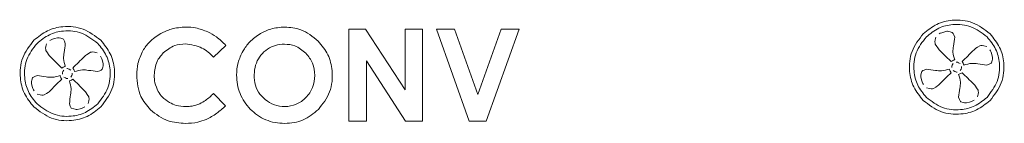
# Model space of a CAD drawing. Extents: x 263 to 349, y 368.1 to 424.9.
# Drawn here: x 292.7 to 294.1, y 393.6 to 393.7 of the extents above; entities that cross this region are included whole.
import ezdxf

# ---------------------------------------------------------------- set-up
doc = ezdxf.new("R2010")
doc.units = 0
doc.header["$MEASUREMENT"] = 0

# ---------------------------------------------------------------- blocks, each defined once
blk = doc.blocks.new('block 121')
at = {"color": 7, "lineweight": 5, "true_color": 0xffffff}
blk.add_open_spline([(293.9521, 393.6022), (293.9601, 393.5961), (293.968, 393.59), (293.977, 393.5865), (293.9858, 393.5831), (293.9957, 393.5822), (294.0053, 393.5831), (294.013, 393.5837), (294.0204, 393.5856), (294.0271, 393.5889), (294.0341, 393.5923), (294.0402, 393.5973), (294.0463, 393.6022)], degree=3, knots=[0, 0, 0, 0, 1, 1, 1, 2, 2, 2, 3, 3, 3, 4, 4, 4, 4], dxfattribs=at)
blk = doc.blocks.new('block 122')
at = {"color": 7, "lineweight": 5, "true_color": 0xffffff}
blk.add_open_spline([(294.0463, 393.6022), (294.0524, 393.6102), (294.0585, 393.6181), (294.062, 393.6272), (294.0654, 393.636), (294.0664, 393.6459), (294.0655, 393.6555), (294.0648, 393.6631), (294.063, 393.6706), (294.0597, 393.6773), (294.0562, 393.6842), (294.0513, 393.6903), (294.0463, 393.6964)], degree=3, knots=[0, 0, 0, 0, 1, 1, 1, 2, 2, 2, 3, 3, 3, 4, 4, 4, 4], dxfattribs=at)
blk = doc.blocks.new('block 123')
at = {"color": 7, "lineweight": 5, "true_color": 0xffffff}
blk.add_open_spline([(294.0463, 393.6964), (294.0384, 393.7025), (294.0305, 393.7086), (294.0214, 393.7121), (294.0126, 393.7155), (294.0027, 393.7165), (293.9931, 393.7156), (293.9855, 393.7149), (293.978, 393.7131), (293.9713, 393.7098), (293.9643, 393.7064), (293.9582, 393.7014), (293.9521, 393.6964)], degree=3, knots=[0, 0, 0, 0, 1, 1, 1, 2, 2, 2, 3, 3, 3, 4, 4, 4, 4], dxfattribs=at)
blk = doc.blocks.new('block 124')
at = {"color": 7, "lineweight": 5, "true_color": 0xffffff}
blk.add_open_spline([(293.9521, 393.6964), (293.946, 393.6885), (293.9399, 393.6806), (293.9364, 393.6715), (293.933, 393.6627), (293.9321, 393.6529), (293.9329, 393.6432), (293.9336, 393.6356), (293.9355, 393.6281), (293.9388, 393.6214), (293.9422, 393.6145), (293.9472, 393.6083), (293.9521, 393.6022)], degree=3, knots=[0, 0, 0, 0, 1, 1, 1, 2, 2, 2, 3, 3, 3, 4, 4, 4, 4], dxfattribs=at)
blk = doc.blocks.new('block 199')
at = {"color": 7, "lineweight": 5, "true_color": 0xffffff}
blk.add_open_spline([(292.6988, 393.593), (292.7068, 393.5869), (292.7147, 393.5809), (292.7238, 393.5773), (292.7325, 393.574), (292.7424, 393.573), (292.752, 393.5739), (292.7597, 393.5746), (292.7671, 393.5764), (292.7738, 393.5797), (292.7808, 393.5831), (292.7869, 393.5881), (292.793, 393.593)], degree=3, knots=[0, 0, 0, 0, 1, 1, 1, 2, 2, 2, 3, 3, 3, 4, 4, 4, 4], dxfattribs=at)
blk = doc.blocks.new('block 200')
at = {"color": 7, "lineweight": 5, "true_color": 0xffffff}
blk.add_open_spline([(292.793, 393.593), (292.7991, 393.601), (292.8052, 393.6089), (292.8087, 393.618), (292.8121, 393.6268), (292.813, 393.6367), (292.8122, 393.6463), (292.8115, 393.6539), (292.8096, 393.6614), (292.8063, 393.6681), (292.8029, 393.675), (292.798, 393.6812), (292.793, 393.6873)], degree=3, knots=[0, 0, 0, 0, 1, 1, 1, 2, 2, 2, 3, 3, 3, 4, 4, 4, 4], dxfattribs=at)
blk = doc.blocks.new('block 201')
at = {"color": 7, "lineweight": 5, "true_color": 0xffffff}
blk.add_open_spline([(292.793, 393.6873), (292.7851, 393.6934), (292.7771, 393.6995), (292.7681, 393.703), (292.7593, 393.7064), (292.7494, 393.7073), (292.7398, 393.7064), (292.7322, 393.7058), (292.7247, 393.7039), (292.718, 393.7006), (292.7111, 393.6972), (292.705, 393.6922), (292.6988, 393.6873)], degree=3, knots=[0, 0, 0, 0, 1, 1, 1, 2, 2, 2, 3, 3, 3, 4, 4, 4, 4], dxfattribs=at)
blk = doc.blocks.new('block 202')
at = {"color": 7, "lineweight": 5, "true_color": 0xffffff}
blk.add_open_spline([(292.6988, 393.6873), (292.6927, 393.6793), (292.6867, 393.6714), (292.6831, 393.6623), (292.6798, 393.6535), (292.6788, 393.6437), (292.6797, 393.634), (292.6803, 393.6264), (292.6822, 393.6189), (292.6855, 393.6122), (292.6889, 393.6053), (292.6939, 393.5992), (292.6988, 393.593)], degree=3, knots=[0, 0, 0, 0, 1, 1, 1, 2, 2, 2, 3, 3, 3, 4, 4, 4, 4], dxfattribs=at)
blk = doc.blocks.new('block 216')
at = {"color": 7, "lineweight": 5, "true_color": 0xffffff}
blk.add_open_spline([(292.9437, 393.6992), (292.9381, 393.7014), (292.9325, 393.7036), (292.9267, 393.7047), (292.9221, 393.7056), (292.9175, 393.7058), (292.9128, 393.706)], degree=3, knots=[0, 0, 0, 0, 1, 1, 1, 2, 2, 2, 2], dxfattribs=at)
blk = doc.blocks.new('block 217')
at = {"color": 7, "lineweight": 5, "true_color": 0xffffff}
blk.add_open_spline([(292.9128, 393.706), (292.9059, 393.7055), (292.899, 393.7051), (292.8924, 393.7031), (292.8873, 393.7016), (292.8824, 393.6992), (292.8776, 393.6968)], degree=3, knots=[0, 0, 0, 0, 1, 1, 1, 2, 2, 2, 2], dxfattribs=at)
blk = doc.blocks.new('block 218')
at = {"color": 7, "lineweight": 5, "true_color": 0xffffff}
blk.add_open_spline([(292.8776, 393.6968), (292.8719, 393.6932), (292.8662, 393.6895), (292.8616, 393.6847), (292.8581, 393.6811), (292.8553, 393.6769), (292.8524, 393.6726)], degree=3, knots=[0, 0, 0, 0, 1, 1, 1, 2, 2, 2, 2], dxfattribs=at)
blk = doc.blocks.new('block 219')
at = {"color": 7, "lineweight": 5, "true_color": 0xffffff}
blk.add_open_spline([(292.8524, 393.6726), (292.8496, 393.6666), (292.8468, 393.6607), (292.8454, 393.6544), (292.8442, 393.6491), (292.8439, 393.6436), (292.8437, 393.6381)], degree=3, knots=[0, 0, 0, 0, 1, 1, 1, 2, 2, 2, 2], dxfattribs=at)
blk = doc.blocks.new('block 220')
at = {"color": 7, "lineweight": 5, "true_color": 0xffffff}
blk.add_open_spline([(292.8437, 393.6381), (292.8446, 393.6276), (292.8455, 393.6171), (292.8497, 393.6079), (292.8529, 393.6011), (292.8579, 393.595), (292.8629, 393.589)], degree=3, knots=[0, 0, 0, 0, 1, 1, 1, 2, 2, 2, 2], dxfattribs=at)
blk = doc.blocks.new('block 221')
at = {"color": 7, "lineweight": 5, "true_color": 0xffffff}
blk.add_open_spline([(292.8629, 393.589), (292.8709, 393.5828), (292.8789, 393.5767), (292.888, 393.5735), (292.8956, 393.5709), (292.904, 393.5703), (292.9124, 393.5698)], degree=3, knots=[0, 0, 0, 0, 1, 1, 1, 2, 2, 2, 2], dxfattribs=at)
blk = doc.blocks.new('block 222')
at = {"color": 7, "lineweight": 5, "true_color": 0xffffff}
blk.add_open_spline([(292.9124, 393.5698), (292.9182, 393.57), (292.9241, 393.5703), (292.9297, 393.5715), (292.9337, 393.5724), (292.9377, 393.5738), (292.9416, 393.5752)], degree=3, knots=[0, 0, 0, 0, 1, 1, 1, 2, 2, 2, 2], dxfattribs=at)
blk = doc.blocks.new('block 223')
at = {"color": 7, "lineweight": 5, "true_color": 0xffffff}
blk.add_open_spline([(292.9416, 393.5752), (292.9467, 393.5779), (292.9518, 393.5807), (292.9564, 393.584), (292.9608, 393.5872), (292.9648, 393.5909), (292.9688, 393.5947)], degree=3, knots=[0, 0, 0, 0, 1, 1, 1, 2, 2, 2, 2], dxfattribs=at)
blk = doc.blocks.new('block 224')
at = {"color": 7, "lineweight": 5, "true_color": 0xffffff}
blk.add_lwpolyline([(292.9688, 393.5947), (292.952, 393.6121)], dxfattribs=at)
blk = doc.blocks.new('block 225')
at = {"color": 7, "lineweight": 5, "true_color": 0xffffff}
blk.add_open_spline([(292.952, 393.6121), (292.9484, 393.6087), (292.9448, 393.6052), (292.9407, 393.6023), (292.9381, 393.6006), (292.9353, 393.5991), (292.9325, 393.5975)], degree=3, knots=[0, 0, 0, 0, 1, 1, 1, 2, 2, 2, 2], dxfattribs=at)
blk = doc.blocks.new('block 226')
at = {"color": 7, "lineweight": 5, "true_color": 0xffffff}
blk.add_open_spline([(292.9325, 393.5975), (292.929, 393.5962), (292.9255, 393.595), (292.9219, 393.5943), (292.919, 393.5938), (292.9159, 393.5936), (292.9128, 393.5935)], degree=3, knots=[0, 0, 0, 0, 1, 1, 1, 2, 2, 2, 2], dxfattribs=at)
blk = doc.blocks.new('block 227')
at = {"color": 7, "lineweight": 5, "true_color": 0xffffff}
blk.add_open_spline([(292.9128, 393.5935), (292.9083, 393.5938), (292.9037, 393.5941), (292.8994, 393.5953), (292.8962, 393.5963), (292.8931, 393.5978), (292.8899, 393.5993)], degree=3, knots=[0, 0, 0, 0, 1, 1, 1, 2, 2, 2, 2], dxfattribs=at)
blk = doc.blocks.new('block 228')
at = {"color": 7, "lineweight": 5, "true_color": 0xffffff}
blk.add_open_spline([(292.8899, 393.5993), (292.8863, 393.6016), (292.8827, 393.604), (292.8799, 393.607), (292.8776, 393.6094), (292.8758, 393.6122), (292.874, 393.6151)], degree=3, knots=[0, 0, 0, 0, 1, 1, 1, 2, 2, 2, 2], dxfattribs=at)
blk = doc.blocks.new('block 229')
at = {"color": 7, "lineweight": 5, "true_color": 0xffffff}
blk.add_open_spline([(292.874, 393.6151), (292.8722, 393.619), (292.8704, 393.623), (292.8694, 393.6272), (292.8687, 393.6308), (292.8685, 393.6344), (292.8684, 393.6381)], degree=3, knots=[0, 0, 0, 0, 1, 1, 1, 2, 2, 2, 2], dxfattribs=at)
blk = doc.blocks.new('block 230')
at = {"color": 7, "lineweight": 5, "true_color": 0xffffff}
blk.add_open_spline([(292.8684, 393.6381), (292.869, 393.6447), (292.8697, 393.6513), (292.8723, 393.6571), (292.8744, 393.6616), (292.8778, 393.6655), (292.8811, 393.6694)], degree=3, knots=[0, 0, 0, 0, 1, 1, 1, 2, 2, 2, 2], dxfattribs=at)
blk = doc.blocks.new('block 231')
at = {"color": 7, "lineweight": 5, "true_color": 0xffffff}
blk.add_open_spline([(292.8811, 393.6694), (292.8862, 393.6735), (292.8913, 393.6776), (292.8972, 393.6797), (292.9019, 393.6814), (292.9072, 393.6817), (292.9124, 393.6821)], degree=3, knots=[0, 0, 0, 0, 1, 1, 1, 2, 2, 2, 2], dxfattribs=at)
blk = doc.blocks.new('block 232')
at = {"color": 7, "lineweight": 5, "true_color": 0xffffff}
blk.add_open_spline([(292.9124, 393.6821), (292.9205, 393.681), (292.9287, 393.6798), (292.9357, 393.6763), (292.9417, 393.6732), (292.9469, 393.6684), (292.952, 393.6635)], degree=3, knots=[0, 0, 0, 0, 1, 1, 1, 2, 2, 2, 2], dxfattribs=at)
blk = doc.blocks.new('block 233')
at = {"color": 7, "lineweight": 5, "true_color": 0xffffff}
blk.add_lwpolyline([(292.952, 393.6635), (292.9693, 393.68)], dxfattribs=at)
blk = doc.blocks.new('block 234')
at = {"color": 7, "lineweight": 5, "true_color": 0xffffff}
blk.add_open_spline([(292.9693, 393.68), (292.9651, 393.6843), (292.9608, 393.6887), (292.956, 393.6922), (292.9521, 393.6949), (292.9479, 393.6971), (292.9437, 393.6992)], degree=3, knots=[0, 0, 0, 0, 1, 1, 1, 2, 2, 2, 2], dxfattribs=at)
blk = doc.blocks.new('block 272')
at = {"color": 7, "lineweight": 5, "true_color": 0xffffff}
blk.add_open_spline([(292.9935, 393.6722), (292.9909, 393.6668), (292.9883, 393.6615), (292.9867, 393.6558), (292.9851, 393.6501), (292.9844, 393.644), (292.9845, 393.638), (292.9845, 393.6291), (292.986, 393.6202), (292.9893, 393.6121), (292.9926, 393.6039), (292.9976, 393.5964), (293.0038, 393.59), (293.01, 393.5836), (293.0174, 393.5783), (293.0256, 393.5749), (293.0339, 393.5713), (293.0431, 393.5698), (293.0523, 393.5698), (293.0612, 393.5698), (293.0702, 393.5712), (293.0781, 393.5747), (293.086, 393.5782), (293.0929, 393.5838), (293.0997, 393.5895)], degree=3, knots=[0, 0, 0, 0, 1, 1, 1, 2, 2, 2, 3, 3, 3, 4, 4, 4, 5, 5, 5, 6, 6, 6, 7, 7, 7, 8, 8, 8, 8], dxfattribs=at)
blk = doc.blocks.new('block 273')
at = {"color": 7, "lineweight": 5, "true_color": 0xffffff}
blk.add_open_spline([(293.0997, 393.5895), (293.1058, 393.5973), (293.112, 393.6052), (293.1155, 393.6142), (293.1191, 393.6235), (293.1199, 393.634), (293.119, 393.6443), (293.1182, 393.6522), (293.1165, 393.6599), (293.1131, 393.6669), (293.1096, 393.6738), (293.1045, 393.68), (293.0995, 393.6861)], degree=3, knots=[0, 0, 0, 0, 1, 1, 1, 2, 2, 2, 3, 3, 3, 4, 4, 4, 4], dxfattribs=at)
blk = doc.blocks.new('block 274')
at = {"color": 7, "lineweight": 5, "true_color": 0xffffff}
blk.add_open_spline([(293.0995, 393.6861), (293.0917, 393.6925), (293.0839, 393.6989), (293.0749, 393.7022), (293.0678, 393.7047), (293.06, 393.7054), (293.0521, 393.706)], degree=3, knots=[0, 0, 0, 0, 1, 1, 1, 2, 2, 2, 2], dxfattribs=at)
blk = doc.blocks.new('block 275')
at = {"color": 7, "lineweight": 5, "true_color": 0xffffff}
blk.add_open_spline([(293.0521, 393.706), (293.0455, 393.7055), (293.0388, 393.7051), (293.0325, 393.7032), (293.0276, 393.7017), (293.0229, 393.6993), (293.0182, 393.6969)], degree=3, knots=[0, 0, 0, 0, 1, 1, 1, 2, 2, 2, 2], dxfattribs=at)
blk = doc.blocks.new('block 276')
at = {"color": 7, "lineweight": 5, "true_color": 0xffffff}
blk.add_open_spline([(293.0182, 393.6969), (293.0127, 393.6931), (293.0072, 393.6894), (293.0027, 393.6846), (292.9992, 393.6809), (292.9963, 393.6765), (292.9935, 393.6722)], degree=3, knots=[0, 0, 0, 0, 1, 1, 1, 2, 2, 2, 2], dxfattribs=at)
blk = doc.blocks.new('block 298')
at = {"color": 7, "lineweight": 5, "true_color": 0xffffff}
blk.add_lwpolyline([(293.1426, 393.5731), (293.1673, 393.5731)], dxfattribs=at)
blk = doc.blocks.new('block 299')
at = {"color": 7, "lineweight": 5, "true_color": 0xffffff}
blk.add_lwpolyline([(293.1673, 393.5731), (293.1673, 393.6581)], dxfattribs=at)
blk = doc.blocks.new('block 300')
at = {"color": 7, "lineweight": 5, "true_color": 0xffffff}
blk.add_lwpolyline([(293.1673, 393.6581), (293.2227, 393.5731)], dxfattribs=at)
blk = doc.blocks.new('block 301')
at = {"color": 7, "lineweight": 5, "true_color": 0xffffff}
blk.add_lwpolyline([(293.2227, 393.5731), (293.2465, 393.5731)], dxfattribs=at)
blk = doc.blocks.new('block 302')
at = {"color": 7, "lineweight": 5, "true_color": 0xffffff}
blk.add_lwpolyline([(293.2465, 393.5731), (293.2465, 393.7028)], dxfattribs=at)
blk = doc.blocks.new('block 303')
at = {"color": 7, "lineweight": 5, "true_color": 0xffffff}
blk.add_lwpolyline([(293.2465, 393.7028), (293.2218, 393.7028)], dxfattribs=at)
blk = doc.blocks.new('block 304')
at = {"color": 7, "lineweight": 5, "true_color": 0xffffff}
blk.add_lwpolyline([(293.2218, 393.7028), (293.2218, 393.6174)], dxfattribs=at)
blk = doc.blocks.new('block 305')
at = {"color": 7, "lineweight": 5, "true_color": 0xffffff}
blk.add_lwpolyline([(293.2218, 393.6174), (293.1663, 393.7028)], dxfattribs=at)
blk = doc.blocks.new('block 306')
at = {"color": 7, "lineweight": 5, "true_color": 0xffffff}
blk.add_lwpolyline([(293.1663, 393.7028), (293.1426, 393.7028)], dxfattribs=at)
blk = doc.blocks.new('block 307')
at = {"color": 7, "lineweight": 5, "true_color": 0xffffff}
blk.add_lwpolyline([(293.1426, 393.7028), (293.1426, 393.5731)], dxfattribs=at)
blk = doc.blocks.new('block 327')
at = {"color": 7, "lineweight": 5, "true_color": 0xffffff}
blk.add_lwpolyline([(293.3122, 393.5731), (293.336, 393.5731)], dxfattribs=at)
blk = doc.blocks.new('block 328')
at = {"color": 7, "lineweight": 5, "true_color": 0xffffff}
blk.add_lwpolyline([(293.336, 393.5731), (293.3827, 393.7028)], dxfattribs=at)
blk = doc.blocks.new('block 329')
at = {"color": 7, "lineweight": 5, "true_color": 0xffffff}
blk.add_lwpolyline([(293.3827, 393.7028), (293.3574, 393.7028)], dxfattribs=at)
blk = doc.blocks.new('block 330')
at = {"color": 7, "lineweight": 5, "true_color": 0xffffff}
blk.add_lwpolyline([(293.3574, 393.7028), (293.3243, 393.6106)], dxfattribs=at)
blk = doc.blocks.new('block 331')
at = {"color": 7, "lineweight": 5, "true_color": 0xffffff}
blk.add_lwpolyline([(293.3243, 393.6106), (293.2917, 393.7028)], dxfattribs=at)
blk = doc.blocks.new('block 332')
at = {"color": 7, "lineweight": 5, "true_color": 0xffffff}
blk.add_lwpolyline([(293.2917, 393.7028), (293.2663, 393.7028)], dxfattribs=at)
blk = doc.blocks.new('block 333')
at = {"color": 7, "lineweight": 5, "true_color": 0xffffff}
blk.add_lwpolyline([(293.2663, 393.7028), (293.3122, 393.5731)], dxfattribs=at)
blk = doc.blocks.new('block 1070')
at = {"color": 7, "lineweight": 5, "true_color": 0xffffff}
blk.add_open_spline([(293.9565, 393.6921), (293.9509, 393.6849), (293.9454, 393.6777), (293.9422, 393.6695), (293.9392, 393.6615), (293.9383, 393.6525), (293.9391, 393.6438), (293.9397, 393.6369), (293.9414, 393.6301), (293.9444, 393.624), (293.9475, 393.6177), (293.952, 393.6122), (293.9565, 393.6066)], degree=3, knots=[0, 0, 0, 0, 1, 1, 1, 2, 2, 2, 3, 3, 3, 4, 4, 4, 4], dxfattribs=at)
blk = doc.blocks.new('block 1071')
at = {"color": 7, "lineweight": 5, "true_color": 0xffffff}
blk.add_open_spline([(294.042, 393.6921), (294.0348, 393.6976), (294.0276, 393.7032), (294.0193, 393.7063), (294.0114, 393.7094), (294.0024, 393.7103), (293.9937, 393.7095), (293.9867, 393.7089), (293.9799, 393.7072), (293.9739, 393.7042), (293.9676, 393.7011), (293.962, 393.6966), (293.9565, 393.6921)], degree=3, knots=[0, 0, 0, 0, 1, 1, 1, 2, 2, 2, 3, 3, 3, 4, 4, 4, 4], dxfattribs=at)
blk = doc.blocks.new('block 1072')
at = {"color": 7, "lineweight": 5, "true_color": 0xffffff}
blk.add_open_spline([(294.042, 393.6066), (294.0475, 393.6138), (294.053, 393.621), (294.0562, 393.6292), (294.0593, 393.6372), (294.0601, 393.6462), (294.0594, 393.6549), (294.0587, 393.6618), (294.0571, 393.6686), (294.0541, 393.6747), (294.051, 393.681), (294.0465, 393.6866), (294.042, 393.6921)], degree=3, knots=[0, 0, 0, 0, 1, 1, 1, 2, 2, 2, 3, 3, 3, 4, 4, 4, 4], dxfattribs=at)
blk = doc.blocks.new('block 1073')
at = {"color": 7, "lineweight": 5, "true_color": 0xffffff}
blk.add_open_spline([(293.9565, 393.6066), (293.9637, 393.6011), (293.9709, 393.5955), (293.9791, 393.5924), (293.9871, 393.5893), (293.996, 393.5884), (294.0048, 393.5892), (294.0117, 393.5898), (294.0185, 393.5915), (294.0246, 393.5945), (294.0309, 393.5976), (294.0364, 393.6021), (294.042, 393.6066)], degree=3, knots=[0, 0, 0, 0, 1, 1, 1, 2, 2, 2, 3, 3, 3, 4, 4, 4, 4], dxfattribs=at)
blk = doc.blocks.new('block 1074')
at = {"color": 7, "lineweight": 5, "true_color": 0xffffff}
blk.add_open_spline([(293.9964, 393.6597), (293.9953, 393.6633), (293.9942, 393.6669), (293.994, 393.6706), (293.9939, 393.6735), (293.9942, 393.6764), (293.9946, 393.6792), (293.9952, 393.6835), (293.9958, 393.6877), (293.9964, 393.6919)], degree=3, knots=[0, 0, 0, 0, 1, 1, 1, 2, 2, 2, 3, 3, 3, 3], dxfattribs=at)
blk = doc.blocks.new('block 1075')
at = {"color": 7, "lineweight": 5, "true_color": 0xffffff}
blk.add_open_spline([(293.9964, 393.6919), (293.9943, 393.6975), (293.9937, 393.698), (293.9931, 393.6984), (293.9882, 393.7), (293.9868, 393.7001), (293.9854, 393.7), (293.9787, 393.6985), (293.9765, 393.6976), (293.9747, 393.6962)], degree=3, knots=[0, 0, 0, 0, 1, 1, 1, 2, 2, 2, 3, 3, 3, 3], dxfattribs=at)
blk = doc.blocks.new('block 1076')
at = {"color": 7, "lineweight": 5, "true_color": 0xffffff}
blk.add_open_spline([(293.97, 393.6916), (293.9682, 393.6854), (293.9685, 393.6836), (293.9691, 393.682), (293.9722, 393.6766), (293.9734, 393.6753), (293.9745, 393.674)], degree=3, knots=[0, 0, 0, 0, 1, 1, 1, 2, 2, 2, 2], dxfattribs=at)
blk = doc.blocks.new('block 1077')
at = {"color": 7, "lineweight": 5, "true_color": 0xffffff}
blk.add_lwpolyline([(293.9745, 393.674), (293.9836, 393.6649), (293.9913, 393.6573)], dxfattribs=at)
blk = doc.blocks.new('block 1078')
at = {"color": 7, "lineweight": 5, "true_color": 0xffffff}
blk.add_open_spline([(293.9913, 393.6573), (293.9948, 393.6592), (293.9956, 393.6594), (293.9964, 393.6597)], degree=3, dxfattribs=at)
blk = doc.blocks.new('block 1079')
at = {"color": 7, "lineweight": 5, "true_color": 0xffffff}
blk.add_open_spline([(293.9889, 393.6465), (293.9853, 393.6455), (293.9816, 393.6444), (293.9779, 393.6442), (293.9751, 393.644), (293.9722, 393.6444), (293.9693, 393.6448), (293.9651, 393.6453), (293.9609, 393.6459), (293.9567, 393.6465)], degree=3, knots=[0, 0, 0, 0, 1, 1, 1, 2, 2, 2, 3, 3, 3, 3], dxfattribs=at)
blk = doc.blocks.new('block 1080')
at = {"color": 7, "lineweight": 5, "true_color": 0xffffff}
blk.add_open_spline([(293.9567, 393.6465), (293.9511, 393.6445), (293.9506, 393.6439), (293.9502, 393.6433), (293.9485, 393.6384), (293.9485, 393.637), (293.9486, 393.6356), (293.9501, 393.6289), (293.951, 393.6267), (293.9523, 393.6248)], degree=3, knots=[0, 0, 0, 0, 1, 1, 1, 2, 2, 2, 3, 3, 3, 3], dxfattribs=at)
blk = doc.blocks.new('block 1081')
at = {"color": 7, "lineweight": 5, "true_color": 0xffffff}
blk.add_open_spline([(293.9569, 393.6202), (293.9632, 393.6183), (293.9649, 393.6186), (293.9665, 393.6192), (293.972, 393.6223), (293.9733, 393.6235), (293.9746, 393.6247)], degree=3, knots=[0, 0, 0, 0, 1, 1, 1, 2, 2, 2, 2], dxfattribs=at)
blk = doc.blocks.new('block 1082')
at = {"color": 7, "lineweight": 5, "true_color": 0xffffff}
blk.add_open_spline([(293.9746, 393.6247), (293.9776, 393.6277), (293.9806, 393.6308), (293.9836, 393.6338), (293.9862, 393.6363), (293.9887, 393.6389), (293.9913, 393.6414)], degree=3, knots=[0, 0, 0, 0, 1, 1, 1, 2, 2, 2, 2], dxfattribs=at)
blk = doc.blocks.new('block 1083')
at = {"color": 7, "lineweight": 5, "true_color": 0xffffff}
blk.add_open_spline([(293.9913, 393.6414), (293.9894, 393.645), (293.9891, 393.6458), (293.9889, 393.6465)], degree=3, dxfattribs=at)
blk = doc.blocks.new('block 1084')
at = {"color": 7, "lineweight": 5, "true_color": 0xffffff}
blk.add_open_spline([(294.002, 393.6391), (294.0031, 393.6354), (294.0042, 393.6318), (294.0044, 393.6281), (294.0045, 393.6252), (294.0042, 393.6223), (294.0038, 393.6195), (294.0032, 393.6152), (294.0026, 393.611), (294.002, 393.6068)], degree=3, knots=[0, 0, 0, 0, 1, 1, 1, 2, 2, 2, 3, 3, 3, 3], dxfattribs=at)
blk = doc.blocks.new('block 1085')
at = {"color": 7, "lineweight": 5, "true_color": 0xffffff}
blk.add_open_spline([(294.002, 393.6068), (294.0041, 393.6012), (294.0047, 393.6007), (294.0053, 393.6003), (294.0102, 393.5987), (294.0116, 393.5986), (294.013, 393.5987), (294.0197, 393.6002), (294.0219, 393.6011), (294.0237, 393.6025)], degree=3, knots=[0, 0, 0, 0, 1, 1, 1, 2, 2, 2, 3, 3, 3, 3], dxfattribs=at)
blk = doc.blocks.new('block 1086')
at = {"color": 7, "lineweight": 5, "true_color": 0xffffff}
blk.add_open_spline([(294.0284, 393.6071), (294.0303, 393.6134), (294.0299, 393.6151), (294.0293, 393.6167), (294.0262, 393.6221), (294.025, 393.6234), (294.0238, 393.6247)], degree=3, knots=[0, 0, 0, 0, 1, 1, 1, 2, 2, 2, 2], dxfattribs=at)
blk = doc.blocks.new('block 1087')
at = {"color": 7, "lineweight": 5, "true_color": 0xffffff}
blk.add_open_spline([(294.0238, 393.6247), (294.0208, 393.6277), (294.0178, 393.6308), (294.0148, 393.6338), (294.0122, 393.6363), (294.0097, 393.6389), (294.0071, 393.6414)], degree=3, knots=[0, 0, 0, 0, 1, 1, 1, 2, 2, 2, 2], dxfattribs=at)
blk = doc.blocks.new('block 1088')
at = {"color": 7, "lineweight": 5, "true_color": 0xffffff}
blk.add_open_spline([(294.0071, 393.6414), (294.0036, 393.6396), (294.0028, 393.6393), (294.002, 393.6391)], degree=3, dxfattribs=at)
blk = doc.blocks.new('block 1089')
at = {"color": 7, "lineweight": 5, "true_color": 0xffffff}
blk.add_open_spline([(294.0095, 393.6522), (294.0131, 393.6533), (294.0168, 393.6544), (294.0205, 393.6546), (294.0233, 393.6547), (294.0262, 393.6543), (294.0291, 393.654), (294.0333, 393.6534), (294.0375, 393.6528), (294.0417, 393.6522)], degree=3, knots=[0, 0, 0, 0, 1, 1, 1, 2, 2, 2, 3, 3, 3, 3], dxfattribs=at)
blk = doc.blocks.new('block 1090')
at = {"color": 7, "lineweight": 5, "true_color": 0xffffff}
blk.add_open_spline([(294.0417, 393.6522), (294.0473, 393.6542), (294.0478, 393.6548), (294.0483, 393.6555), (294.0499, 393.6603), (294.0499, 393.6617), (294.0498, 393.6631), (294.0484, 393.6698), (294.0474, 393.672), (294.0461, 393.6739)], degree=3, knots=[0, 0, 0, 0, 1, 1, 1, 2, 2, 2, 3, 3, 3, 3], dxfattribs=at)
blk = doc.blocks.new('block 1091')
at = {"color": 7, "lineweight": 5, "true_color": 0xffffff}
blk.add_open_spline([(294.0415, 393.6786), (294.0352, 393.6804), (294.0335, 393.6801), (294.0319, 393.6795), (294.0264, 393.6764), (294.0251, 393.6752), (294.0238, 393.674)], degree=3, knots=[0, 0, 0, 0, 1, 1, 1, 2, 2, 2, 2], dxfattribs=at)
blk = doc.blocks.new('block 1092')
at = {"color": 7, "lineweight": 5, "true_color": 0xffffff}
blk.add_open_spline([(294.0238, 393.674), (294.0208, 393.671), (294.0178, 393.668), (294.0148, 393.6649), (294.0122, 393.6624), (294.0097, 393.6598), (294.0071, 393.6573)], degree=3, knots=[0, 0, 0, 0, 1, 1, 1, 2, 2, 2, 2], dxfattribs=at)
blk = doc.blocks.new('block 1093')
at = {"color": 7, "lineweight": 5, "true_color": 0xffffff}
blk.add_open_spline([(294.0071, 393.6573), (294.009, 393.6537), (294.0093, 393.653), (294.0095, 393.6522)], degree=3, dxfattribs=at)
blk = doc.blocks.new('block 1094')
at = {"color": 7, "lineweight": 5, "true_color": 0xffffff}
blk.add_open_spline([(293.9942, 393.6444), (293.9978, 393.6424), (293.9988, 393.6423), (293.9998, 393.6424)], degree=3, dxfattribs=at)
blk = doc.blocks.new('block 1095')
at = {"color": 7, "lineweight": 5, "true_color": 0xffffff}
blk.add_open_spline([(294.0042, 393.6444), (294.0062, 393.648), (294.0063, 393.649), (294.0062, 393.65)], degree=3, dxfattribs=at)
blk = doc.blocks.new('block 1096')
at = {"color": 7, "lineweight": 5, "true_color": 0xffffff}
blk.add_open_spline([(294.0042, 393.6543), (294.0006, 393.6564), (293.9996, 393.6565), (293.9986, 393.6564)], degree=3, dxfattribs=at)
blk = doc.blocks.new('block 1097')
at = {"color": 7, "lineweight": 5, "true_color": 0xffffff}
blk.add_open_spline([(293.9942, 393.6543), (293.9922, 393.6508), (293.9921, 393.6497), (293.9922, 393.6487)], degree=3, dxfattribs=at)
blk = doc.blocks.new('block 1113')
at = {"color": 7, "lineweight": 5, "true_color": 0xffffff}
blk.add_open_spline([(292.7032, 393.6829), (292.6976, 393.6757), (292.6921, 393.6685), (292.6889, 393.6603), (292.6859, 393.6523), (292.685, 393.6433), (292.6858, 393.6346), (292.6864, 393.6277), (292.6881, 393.6209), (292.6911, 393.6148), (292.6941, 393.6085), (292.6987, 393.603), (292.7032, 393.5974)], degree=3, knots=[0, 0, 0, 0, 1, 1, 1, 2, 2, 2, 3, 3, 3, 4, 4, 4, 4], dxfattribs=at)
blk = doc.blocks.new('block 1114')
at = {"color": 7, "lineweight": 5, "true_color": 0xffffff}
blk.add_open_spline([(292.7887, 393.6829), (292.7815, 393.6884), (292.7743, 393.694), (292.766, 393.6972), (292.7581, 393.7002), (292.7491, 393.7011), (292.7403, 393.7003), (292.7334, 393.6997), (292.7266, 393.698), (292.7206, 393.695), (292.7143, 393.6919), (292.7087, 393.6874), (292.7032, 393.6829)], degree=3, knots=[0, 0, 0, 0, 1, 1, 1, 2, 2, 2, 3, 3, 3, 4, 4, 4, 4], dxfattribs=at)
blk = doc.blocks.new('block 1115')
at = {"color": 7, "lineweight": 5, "true_color": 0xffffff}
blk.add_open_spline([(292.7887, 393.5974), (292.7942, 393.6046), (292.7997, 393.6118), (292.8029, 393.62), (292.806, 393.628), (292.8069, 393.637), (292.8061, 393.6457), (292.8054, 393.6527), (292.8038, 393.6594), (292.8008, 393.6655), (292.7977, 393.6718), (292.7932, 393.6774), (292.7887, 393.6829)], degree=3, knots=[0, 0, 0, 0, 1, 1, 1, 2, 2, 2, 3, 3, 3, 4, 4, 4, 4], dxfattribs=at)
blk = doc.blocks.new('block 1116')
at = {"color": 7, "lineweight": 5, "true_color": 0xffffff}
blk.add_open_spline([(292.7032, 393.5974), (292.7104, 393.5919), (292.7175, 393.5864), (292.7258, 393.5832), (292.7338, 393.5801), (292.7427, 393.5792), (292.7515, 393.58), (292.7584, 393.5806), (292.7652, 393.5823), (292.7713, 393.5853), (292.7776, 393.5884), (292.7831, 393.5929), (292.7887, 393.5974)], degree=3, knots=[0, 0, 0, 0, 1, 1, 1, 2, 2, 2, 3, 3, 3, 4, 4, 4, 4], dxfattribs=at)
blk = doc.blocks.new('block 1117')
at = {"color": 7, "lineweight": 5, "true_color": 0xffffff}
blk.add_open_spline([(292.7431, 393.6505), (292.742, 393.6541), (292.7409, 393.6577), (292.7407, 393.6614), (292.7406, 393.6643), (292.7409, 393.6672), (292.7413, 393.67), (292.7419, 393.6743), (292.7425, 393.6785), (292.7431, 393.6827)], degree=3, knots=[0, 0, 0, 0, 1, 1, 1, 2, 2, 2, 3, 3, 3, 3], dxfattribs=at)
blk = doc.blocks.new('block 1118')
at = {"color": 7, "lineweight": 5, "true_color": 0xffffff}
blk.add_open_spline([(292.7431, 393.6827), (292.741, 393.6883), (292.7405, 393.6888), (292.7398, 393.6892), (292.7349, 393.6908), (292.7335, 393.6909), (292.7322, 393.6908), (292.7255, 393.6893), (292.7233, 393.6884), (292.7214, 393.687)], degree=3, knots=[0, 0, 0, 0, 1, 1, 1, 2, 2, 2, 3, 3, 3, 3], dxfattribs=at)
blk = doc.blocks.new('block 1119')
at = {"color": 7, "lineweight": 5, "true_color": 0xffffff}
blk.add_open_spline([(292.7167, 393.6825), (292.7149, 393.6762), (292.7152, 393.6745), (292.7158, 393.6729), (292.7189, 393.6674), (292.7201, 393.6661), (292.7213, 393.6648)], degree=3, knots=[0, 0, 0, 0, 1, 1, 1, 2, 2, 2, 2], dxfattribs=at)
blk = doc.blocks.new('block 1120')
at = {"color": 7, "lineweight": 5, "true_color": 0xffffff}
blk.add_lwpolyline([(292.7213, 393.6648), (292.7303, 393.6557), (292.738, 393.6481)], dxfattribs=at)
blk = doc.blocks.new('block 1121')
at = {"color": 7, "lineweight": 5, "true_color": 0xffffff}
blk.add_open_spline([(292.738, 393.6481), (292.7415, 393.65), (292.7423, 393.6502), (292.7431, 393.6505)], degree=3, dxfattribs=at)
blk = doc.blocks.new('block 1122')
at = {"color": 7, "lineweight": 5, "true_color": 0xffffff}
blk.add_open_spline([(292.7356, 393.6373), (292.732, 393.6363), (292.7283, 393.6352), (292.7246, 393.635), (292.7218, 393.6348), (292.7189, 393.6352), (292.716, 393.6356), (292.7118, 393.6362), (292.7076, 393.6368), (292.7034, 393.6373)], degree=3, knots=[0, 0, 0, 0, 1, 1, 1, 2, 2, 2, 3, 3, 3, 3], dxfattribs=at)
blk = doc.blocks.new('block 1123')
at = {"color": 7, "lineweight": 5, "true_color": 0xffffff}
blk.add_open_spline([(292.7034, 393.6373), (292.6978, 393.6353), (292.6973, 393.6347), (292.6969, 393.6341), (292.6953, 393.6292), (292.6952, 393.6278), (292.6953, 393.6264), (292.6968, 393.6197), (292.6977, 393.6175), (292.699, 393.6157)], degree=3, knots=[0, 0, 0, 0, 1, 1, 1, 2, 2, 2, 3, 3, 3, 3], dxfattribs=at)
blk = doc.blocks.new('block 1124')
at = {"color": 7, "lineweight": 5, "true_color": 0xffffff}
blk.add_open_spline([(292.7036, 393.611), (292.7099, 393.6091), (292.7116, 393.6095), (292.7132, 393.61), (292.7187, 393.6131), (292.72, 393.6143), (292.7213, 393.6155)], degree=3, knots=[0, 0, 0, 0, 1, 1, 1, 2, 2, 2, 2], dxfattribs=at)
blk = doc.blocks.new('block 1125')
at = {"color": 7, "lineweight": 5, "true_color": 0xffffff}
blk.add_lwpolyline([(292.7213, 393.6155), (292.7303, 393.6246), (292.738, 393.6322)], dxfattribs=at)
blk = doc.blocks.new('block 1126')
at = {"color": 7, "lineweight": 5, "true_color": 0xffffff}
blk.add_open_spline([(292.738, 393.6322), (292.7361, 393.6358), (292.7359, 393.6366), (292.7356, 393.6373)], degree=3, dxfattribs=at)
blk = doc.blocks.new('block 1127')
at = {"color": 7, "lineweight": 5, "true_color": 0xffffff}
blk.add_open_spline([(292.7488, 393.6299), (292.7498, 393.6262), (292.7509, 393.6226), (292.7511, 393.6189), (292.7513, 393.6161), (292.7509, 393.6132), (292.7505, 393.6103), (292.7499, 393.606), (292.7494, 393.6018), (292.7488, 393.5976)], degree=3, knots=[0, 0, 0, 0, 1, 1, 1, 2, 2, 2, 3, 3, 3, 3], dxfattribs=at)
blk = doc.blocks.new('block 1128')
at = {"color": 7, "lineweight": 5, "true_color": 0xffffff}
blk.add_open_spline([(292.7488, 393.5976), (292.7508, 393.5921), (292.7514, 393.5915), (292.752, 393.5911), (292.7569, 393.5895), (292.7583, 393.5894), (292.7597, 393.5896), (292.7664, 393.591), (292.7686, 393.5919), (292.7704, 393.5933)], degree=3, knots=[0, 0, 0, 0, 1, 1, 1, 2, 2, 2, 3, 3, 3, 3], dxfattribs=at)
blk = doc.blocks.new('block 1129')
at = {"color": 7, "lineweight": 5, "true_color": 0xffffff}
blk.add_open_spline([(292.7751, 393.5979), (292.777, 393.6042), (292.7766, 393.6059), (292.7761, 393.6075), (292.7729, 393.6129), (292.7717, 393.6142), (292.7705, 393.6155)], degree=3, knots=[0, 0, 0, 0, 1, 1, 1, 2, 2, 2, 2], dxfattribs=at)
blk = doc.blocks.new('block 1130')
at = {"color": 7, "lineweight": 5, "true_color": 0xffffff}
blk.add_open_spline([(292.7705, 393.6155), (292.7675, 393.6186), (292.7645, 393.6216), (292.7615, 393.6246), (292.7589, 393.6272), (292.7564, 393.6297), (292.7538, 393.6322)], degree=3, knots=[0, 0, 0, 0, 1, 1, 1, 2, 2, 2, 2], dxfattribs=at)
blk = doc.blocks.new('block 1131')
at = {"color": 7, "lineweight": 5, "true_color": 0xffffff}
blk.add_open_spline([(292.7538, 393.6322), (292.7503, 393.6304), (292.7495, 393.6301), (292.7488, 393.6299)], degree=3, dxfattribs=at)
blk = doc.blocks.new('block 1132')
at = {"color": 7, "lineweight": 5, "true_color": 0xffffff}
blk.add_open_spline([(292.7562, 393.643), (292.7599, 393.6441), (292.7635, 393.6452), (292.7672, 393.6454), (292.77, 393.6455), (292.7729, 393.6452), (292.7758, 393.6448), (292.78, 393.6442), (292.7842, 393.6436), (292.7884, 393.643)], degree=3, knots=[0, 0, 0, 0, 1, 1, 1, 2, 2, 2, 3, 3, 3, 3], dxfattribs=at)
blk = doc.blocks.new('block 1133')
at = {"color": 7, "lineweight": 5, "true_color": 0xffffff}
blk.add_open_spline([(292.7884, 393.643), (292.794, 393.645), (292.7945, 393.6456), (292.795, 393.6463), (292.7966, 393.6511), (292.7966, 393.6525), (292.7965, 393.6539), (292.7951, 393.6606), (292.7941, 393.6628), (292.7928, 393.6647)], degree=3, knots=[0, 0, 0, 0, 1, 1, 1, 2, 2, 2, 3, 3, 3, 3], dxfattribs=at)
blk = doc.blocks.new('block 1134')
at = {"color": 7, "lineweight": 5, "true_color": 0xffffff}
blk.add_open_spline([(292.7882, 393.6694), (292.7819, 393.6712), (292.7802, 393.6709), (292.7786, 393.6703), (292.7731, 393.6672), (292.7718, 393.666), (292.7705, 393.6648)], degree=3, knots=[0, 0, 0, 0, 1, 1, 1, 2, 2, 2, 2], dxfattribs=at)
blk = doc.blocks.new('block 1135')
at = {"color": 7, "lineweight": 5, "true_color": 0xffffff}
blk.add_open_spline([(292.7705, 393.6648), (292.7675, 393.6618), (292.7645, 393.6588), (292.7615, 393.6557), (292.7589, 393.6532), (292.7564, 393.6507), (292.7538, 393.6481)], degree=3, knots=[0, 0, 0, 0, 1, 1, 1, 2, 2, 2, 2], dxfattribs=at)
blk = doc.blocks.new('block 1136')
at = {"color": 7, "lineweight": 5, "true_color": 0xffffff}
blk.add_open_spline([(292.7538, 393.6481), (292.7557, 393.6446), (292.756, 393.6438), (292.7562, 393.643)], degree=3, dxfattribs=at)
blk = doc.blocks.new('block 1137')
at = {"color": 7, "lineweight": 5, "true_color": 0xffffff}
blk.add_open_spline([(292.7409, 393.6352), (292.7445, 393.6332), (292.7455, 393.6331), (292.7466, 393.6332)], degree=3, dxfattribs=at)
blk = doc.blocks.new('block 1138')
at = {"color": 7, "lineweight": 5, "true_color": 0xffffff}
blk.add_open_spline([(292.7509, 393.6352), (292.7529, 393.6388), (292.753, 393.6398), (292.7529, 393.6408)], degree=3, dxfattribs=at)
blk = doc.blocks.new('block 1139')
at = {"color": 7, "lineweight": 5, "true_color": 0xffffff}
blk.add_open_spline([(292.7509, 393.6452), (292.7473, 393.6472), (292.7463, 393.6473), (292.7453, 393.6472)], degree=3, dxfattribs=at)
blk = doc.blocks.new('block 1140')
at = {"color": 7, "lineweight": 5, "true_color": 0xffffff}
blk.add_open_spline([(292.7409, 393.6452), (292.7389, 393.6416), (292.7388, 393.6406), (292.7389, 393.6395)], degree=3, dxfattribs=at)
blk = doc.blocks.new('block 1208')
at = {"color": 7, "lineweight": 5, "true_color": 0xffffff}
blk.add_open_spline([(293.0821, 393.669), (293.0772, 393.6731), (293.0722, 393.6773), (293.0665, 393.6794), (293.062, 393.681), (293.0569, 393.6815), (293.0519, 393.6819)], degree=3, knots=[0, 0, 0, 0, 1, 1, 1, 2, 2, 2, 2], dxfattribs=at)
blk = doc.blocks.new('block 1209')
at = {"color": 7, "lineweight": 5, "true_color": 0xffffff}
blk.add_open_spline([(293.0248, 393.6035), (293.0289, 393.6007), (293.0331, 393.5979), (293.0377, 393.5961), (293.0423, 393.5944), (293.0473, 393.5937), (293.0523, 393.5937), (293.0579, 393.5937), (293.0635, 393.5947), (293.0686, 393.5969), (293.0737, 393.599), (293.0783, 393.6024), (293.0822, 393.6064), (293.0862, 393.6105), (293.0894, 393.6153), (293.0915, 393.6206), (293.0936, 393.626), (293.0946, 393.6318), (293.0946, 393.6377), (293.0946, 393.6436), (293.0937, 393.6495), (293.0915, 393.6548), (293.0892, 393.66), (293.0857, 393.6645), (293.0821, 393.669)], degree=3, knots=[0, 0, 0, 0, 1, 1, 1, 2, 2, 2, 3, 3, 3, 4, 4, 4, 5, 5, 5, 6, 6, 6, 7, 7, 7, 8, 8, 8, 8], dxfattribs=at)
blk = doc.blocks.new('block 1210')
at = {"color": 7, "lineweight": 5, "true_color": 0xffffff}
blk.add_open_spline([(293.0519, 393.6819), (293.0476, 393.6816), (293.0433, 393.6812), (293.0392, 393.6801), (293.0352, 393.679), (293.0315, 393.6771), (293.0281, 393.6748), (293.0245, 393.6724), (293.0214, 393.6695), (293.0187, 393.6661), (293.0161, 393.6628), (293.0139, 393.6591), (293.0124, 393.6551), (293.0108, 393.651), (293.0099, 393.6466), (293.0095, 393.6422), (293.0091, 393.6373), (293.0093, 393.6322), (293.0103, 393.6273), (293.0112, 393.6227), (293.0128, 393.6181), (293.0154, 393.6141), (293.0179, 393.6102), (293.0213, 393.6068), (293.0248, 393.6035)], degree=3, knots=[0, 0, 0, 0, 1, 1, 1, 2, 2, 2, 3, 3, 3, 4, 4, 4, 5, 5, 5, 6, 6, 6, 7, 7, 7, 8, 8, 8, 8], dxfattribs=at)
blk = doc.blocks.new('block 1237')
at = {"color": 7, "lineweight": 5, "true_color": 0xffffff}
blk.add_open_spline([(292.8629, 393.589), (292.8709, 393.5828), (292.8789, 393.5767), (292.888, 393.5735), (292.8956, 393.5709), (292.904, 393.5703), (292.9124, 393.5698)], degree=3, knots=[0, 0, 0, 0, 1, 1, 1, 2, 2, 2, 2], dxfattribs=at)
blk = doc.blocks.new('block 1241')
at = {"color": 7, "lineweight": 5, "true_color": 0xffffff}
blk.add_open_spline([(292.9124, 393.5698), (292.9182, 393.57), (292.9241, 393.5703), (292.9297, 393.5715), (292.9337, 393.5724), (292.9377, 393.5738), (292.9416, 393.5752)], degree=3, knots=[0, 0, 0, 0, 1, 1, 1, 2, 2, 2, 2], dxfattribs=at)

msp = doc.modelspace()

# ---------------------------------------------------------------- block references
for name in ['block 123', 'block 1071', 'block 201', 'block 1114', 'block 218', 'block 217', 'block 216', 'block 234', 'block 276', 'block 275', 'block 274', 'block 306', 'block 307', 'block 305', 'block 303', 'block 304', 'block 302', 'block 332', 'block 333', 'block 331', 'block 330', 'block 328', 'block 329', 'block 124', 'block 1075', 'block 122', 'block 202', 'block 1113', 'block 1119', 'block 1118', 'block 1117', 'block 1115', 'block 200', 'block 231', 'block 232', 'block 1210', 'block 1208', 'block 273', 'block 1070', 'block 1076', 'block 1074', 'block 1091', 'block 1072', 'block 1134', 'block 219', 'block 230', 'block 233', 'block 272', 'block 1209', 'block 1077', 'block 1092', 'block 1090', 'block 1120', 'block 1135', 'block 1133', 'block 299', 'block 300', 'block 1078', 'block 1097', 'block 1096', 'block 1093', 'block 1089', 'block 1121', 'block 1140', 'block 1139', 'block 1138', 'block 1136', 'block 1132', 'block 1080', 'block 1079', 'block 1082', 'block 1083', 'block 1094', 'block 1088', 'block 1084', 'block 1095', 'block 1087', 'block 1123', 'block 1122', 'block 1125', 'block 1126', 'block 1137', 'block 1131', 'block 1127', 'block 1130', 'block 220', 'block 229', 'block 1124', 'block 1129', 'block 228', 'block 225', 'block 224', 'block 1081', 'block 1086', 'block 1116', 'block 1128', 'block 227', 'block 226', 'block 121', 'block 1073', 'block 1085', 'block 199', 'block 221', 'block 1237', 'block 223', 'block 222', 'block 1241', 'block 298', 'block 301', 'block 327']:
    msp.add_blockref(name, (0, 0))

doc.saveas('drawing.dxf')
